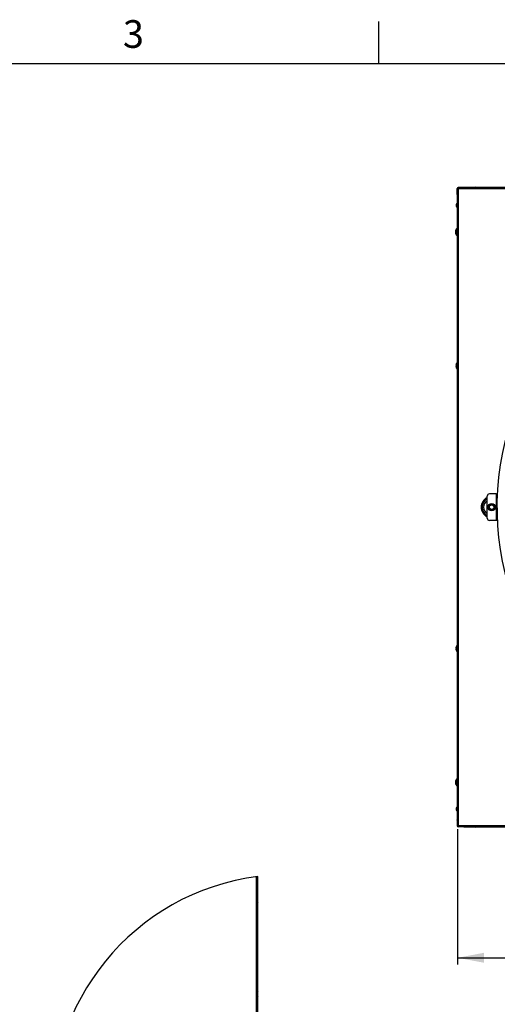
# Model space of a CAD drawing. Extents: x 2 to 154, y 1 to 99.
# Drawn here: x 101 to 119, y 62 to 99 of the extents above; entities that cross this region are included whole.
import ezdxf

# ---------------------------------------------------------------- set-up
doc = ezdxf.new("R2010")
doc.units = 0
doc.header["$MEASUREMENT"] = 0
doc.linetypes.add('SLD-SOLID', pattern=[0])
doc.layers.get('0').update_dxf_attribs({"linetype": 'CONTINUOUS'})
doc.styles.add('SLDTEXTSTYLE0', font='TXT', dxfattribs={"width": 0.75})
doc.dimstyles.new('SLDDIMSTYLE1', dxfattribs={"dimtxt": 0.9375, "dimasz": 1, "dimexe": 0, "dimexo": 0.0625, "dimgap": 0.234375, "dimtad": 0, "dimtih": 1, "dimtoh": 1, "dimlfac": 1.5, "dimrnd": 1e-09, "dimzin": 12, "dimtxsty": 'SLDTEXTSTYLE0', "dimsah": 1, "dimcen": 0.09, "dimazin": 3, "dimtfac": 1, "dimtofl": 0, "dimtmove": 0, "dimatfit": 3, "dimtolj": 1, "dimtzin": 12})

# ---------------------------------------------------------------- blocks, each defined once
blk = doc.blocks.new('_D_1')
at = {"color": 7, "linetype": 'SLD-SOLID'}
for p, q in [((117.775, 68.383), (117.775, 63.29)), ((141.792, 68.383), (141.792, 63.29)), ((126.51, 65.655), (126.32, 65.655)), ((126.32, 65.655), (126.32, 64.165)), ((129.063, 65.655), (129.253, 65.655)), ((129.253, 65.655), (129.253, 64.165)), ((126.32, 64.165), (126.51, 64.165)), ((129.253, 64.165), (129.063, 64.165)), ((117.775, 63.54), (125.028, 63.54)), ((141.792, 63.54), (134.797, 63.54))]:
    blk.add_line(p, q, dxfattribs=at)
for points in [[(117.775, 63.54), (118.775, 63.353), (118.775, 63.728)], [(141.792, 63.54), (140.792, 63.728), (140.792, 63.353)]]:
    blk.add_solid(points, dxfattribs=at)
at = {"color": 7, "linetype": 'SLD-SOLID', "char_height": 0.9375, "attachment_point": 1, "style": 'SLDTEXTSTYLE0'}
for s, insert in [('915', (126.747, 65.374, -0.546)), ('36"', (126.52, 63.933, -0.546)), ('%%p', (129.396, 63.933, -0.546)), ('1/16"', (130.641, 63.933, -0.546)), ('CURB CAP O.D.', (125.218, 62.444, -0.546))]:
    blk.add_mtext(s, dxfattribs=dict(at, insert=insert))
blk = doc.blocks.new('SW_HATCH_2')
at = {"color": 0, "linetype": 'SLD-SOLID'}
for p, q in [((0, 0), (-0.051, -0.051)), ((0, -0.008), (-0.048, 0.04)), ((0, -0.177), (-0.051, -0.228)), ((-0.004, -0.358), (-0.051, -0.311)), ((0, -0.354), (-0.051, -0.405)), ((0, -0.538), (-0.051, -0.487)), ((0, -0.53), (-0.051, -0.581)), ((0, -0.707), (-0.051, -0.758)), ((0, -0.715), (-0.048, -0.667)), ((0, -0.884), (-0.051, -0.935)), ((-0.004, -1.065), (-0.051, -1.018)), ((0, -1.061), (-0.051, -1.112)), ((0, -1.246), (-0.051, -1.195)), ((0, -1.237), (-0.051, -1.288)), ((0, -1.414), (-0.051, -1.465)), ((0, -1.422), (-0.048, -1.374)), ((0, -1.591), (-0.051, -1.642)), ((-0.004, -1.772), (-0.051, -1.725)), ((0, -1.768), (-0.051, -1.819)), ((0, -1.953), (-0.051, -1.902)), ((0, -1.945), (-0.051, -1.996)), ((0, -2.121), (-0.051, -2.172)), ((0, -2.129), (-0.048, -2.081)), ((0, -2.298), (-0.051, -2.349)), ((-0.004, -2.479), (-0.051, -2.432)), ((0, -2.475), (-0.051, -2.526)), ((0, -2.66), (-0.051, -2.609)), ((0, -2.652), (-0.051, -2.703)), ((0, -2.828), (-0.051, -2.879)), ((0, -2.837), (-0.048, -2.788)), ((0, -3.005), (-0.051, -3.056)), ((-0.004, -3.186), (-0.051, -3.139)), ((0, -3.182), (-0.051, -3.233)), ((0, -3.367), (-0.051, -3.316)), ((0, -3.359), (-0.051, -3.41)), ((0, -3.536), (-0.051, -3.587)), ((0, -3.544), (-0.048, -3.495)), ((0, -3.712), (-0.051, -3.763)), ((-0.004, -3.893), (-0.051, -3.846)), ((0, -3.889), (-0.051, -3.94)), ((0, -4.074), (-0.051, -4.023)), ((0, -4.066), (-0.051, -4.117)), ((0, -4.243), (-0.051, -4.294)), ((0, -4.419), (-0.051, -4.47)), ((0, -4.251), (-0.048, -4.203)), ((-0.004, -4.6), (-0.051, -4.553)), ((0, -4.596), (-0.051, -4.647)), ((0, -4.781), (-0.051, -4.73)), ((0, -4.773), (-0.051, -4.824)), ((0, -4.95), (-0.051, -5.001)), ((0, -5.127), (-0.051, -5.178)), ((0, -4.958), (-0.048, -4.91)), ((-0.004, -5.307), (-0.051, -5.26)), ((0, -5.303), (-0.051, -5.354)), ((0, -5.488), (-0.051, -5.437)), ((0, -5.48), (-0.051, -5.531)), ((0, -5.657), (-0.051, -5.708)), ((0, -5.834), (-0.051, -5.885)), ((0, -5.665), (-0.048, -5.617)), ((1.199, -5.872), (1.124, -5.947)), ((1.361, -5.887), (1.261, -5.986)), ((1.515, -5.732), (1.447, -5.8)), ((1.725, -5.876), (1.581, -6.02)), ((1.869, -5.732), (1.725, -5.876)), ((1.902, -5.876), (1.758, -6.02)), ((2.046, -5.732), (1.902, -5.876)), ((2.255, -5.876), (2.111, -6.02)), ((2.399, -5.732), (2.255, -5.876)), ((2.432, -5.876), (2.288, -6.02)), ((2.576, -5.732), (2.432, -5.876)), ((2.786, -5.876), (2.642, -6.02)), ((2.93, -5.732), (2.786, -5.876)), ((2.962, -5.876), (2.818, -6.02)), ((3.106, -5.732), (2.962, -5.876)), ((-0.004, -6.014), (-0.051, -5.968)), ((0, -6.01), (-0.051, -6.061)), ((0, -6.195), (-0.051, -6.144)), ((0, -6.187), (-0.051, -6.238)), ((1.199, -6.049), (1.124, -6.124)), ((1.395, -6.206), (1.251, -6.35)), ((0, -6.364), (-0.051, -6.415)), ((0, -6.541), (-0.051, -6.592)), ((0, -6.372), (-0.048, -6.324)), ((1.199, -6.402), (1.124, -6.477)), ((1.199, -6.579), (1.124, -6.654)), ((1.395, -6.383), (1.251, -6.527)), ((2.169, -6.493), (1.791, -6.871)), ((2.378, -6.461), (2.196, -6.643)), ((2.656, -6.536), (2.541, -6.651)), ((2.761, -6.608), (2.653, -6.717)), ((-0.004, -6.722), (-0.051, -6.675)), ((0, -6.718), (-0.051, -6.769)), ((0, -6.902), (-0.051, -6.851)), ((0, -6.894), (-0.051, -6.945)), ((0, -7.079), (-0.048, -7.031)), ((1.199, -6.932), (1.124, -7.007)), ((1.395, -6.736), (1.251, -6.881)), ((1.395, -6.913), (1.251, -7.057)), ((1.93, -6.909), (1.764, -7.074)), ((2.915, -6.808), (2.794, -6.929)), ((2.961, -6.939), (2.815, -7.084)), ((0, -7.071), (-0.051, -7.122)), ((0, -7.248), (-0.051, -7.299)), ((-0.004, -7.429), (-0.051, -7.382)), ((0.188, -7.237), (0.163, -7.261)), ((0.239, -7.363), (0.163, -7.438)), ((1.199, -7.109), (1.124, -7.184)), ((1.395, -7.267), (1.251, -7.411)), ((1.927, -7.265), (1.849, -7.343)), ((1.982, -7.387), (1.934, -7.435)), ((2.915, -7.338), (2.645, -7.608)), ((0, -7.425), (-0.051, -7.476)), ((0, -7.61), (-0.051, -7.559)), ((0, -7.601), (-0.051, -7.652)), ((0, -7.786), (-0.048, -7.738)), ((0.239, -7.54), (0.163, -7.615)), ((0.239, -7.716), (0.163, -7.792)), ((1.199, -7.463), (1.124, -7.538)), ((1.199, -7.64), (1.124, -7.715)), ((1.395, -7.444), (1.251, -7.588)), ((2.197, -7.526), (2.139, -7.584)), ((2.364, -7.536), (2.262, -7.638)), ((0, -7.778), (-0.051, -7.829)), ((0, -7.955), (-0.051, -8.006)), ((-0.004, -8.136), (-0.051, -8.089)), ((0, -8.132), (-0.051, -8.183)), ((0.239, -7.893), (0.163, -7.968)), ((0.239, -8.07), (0.163, -8.145)), ((1.199, -7.993), (1.124, -8.068)), ((1.395, -7.797), (1.251, -7.941)), ((1.395, -7.974), (1.251, -8.118)), ((0, -8.317), (-0.051, -8.266)), ((0, -8.309), (-0.051, -8.36)), ((0, -8.485), (-0.051, -8.536)), ((0, -8.493), (-0.048, -8.445)), ((0.239, -8.247), (0.163, -8.322)), ((0.239, -8.423), (0.163, -8.499)), ((1.199, -8.17), (1.124, -8.245)), ((1.395, -8.327), (1.251, -8.472)), ((1.395, -8.504), (1.251, -8.648)), ((0, -8.662), (-0.051, -8.713)), ((-0.004, -8.843), (-0.051, -8.796)), ((0, -8.839), (-0.051, -8.89)), ((0.239, -8.6), (0.163, -8.675)), ((0.239, -8.777), (0.163, -8.852)), ((1.199, -8.523), (1.124, -8.598)), ((1.199, -8.7), (1.124, -8.775)), ((1.395, -8.858), (1.251, -9.002)), ((0, -9.024), (-0.051, -8.973)), ((0, -9.016), (-0.051, -9.067)), ((0, -9.192), (-0.051, -9.243)), ((0, -9.201), (-0.048, -9.152)), ((0.239, -8.954), (0.163, -9.029)), ((0.239, -9.131), (0.163, -9.206)), ((1.199, -9.054), (1.124, -9.129)), ((1.199, -9.231), (1.124, -9.306)), ((1.395, -9.035), (1.251, -9.179)), ((0, -9.369), (-0.051, -9.42)), ((-0.004, -9.55), (-0.051, -9.503)), ((0, -9.546), (-0.051, -9.597)), ((0.239, -9.307), (0.163, -9.383)), ((0.239, -9.484), (0.163, -9.559)), ((1.199, -9.584), (1.124, -9.659)), ((1.395, -9.388), (1.251, -9.532)), ((1.395, -9.565), (1.251, -9.709)), ((0, -9.731), (-0.051, -9.68)), ((0, -9.723), (-0.051, -9.774)), ((0, -9.899), (-0.051, -9.95)), ((0, -9.908), (-0.048, -9.859)), ((0.239, -9.661), (0.163, -9.736)), ((0.239, -9.838), (0.163, -9.913)), ((1.199, -9.761), (1.124, -9.836)), ((1.395, -9.918), (1.251, -10.063)), ((2.255, -9.766), (2.134, -9.887)), ((2.6, -9.774), (2.482, -9.893)), ((2.716, -9.835), (2.598, -9.953)), ((0, -10.076), (-0.051, -10.127)), ((-0.004, -10.257), (-0.051, -10.21)), ((0, -10.253), (-0.051, -10.304)), ((0.238, -10.015), (0.163, -10.09)), ((0.238, -10.191), (0.163, -10.267)), ((0.238, -10.368), (0.163, -10.443)), ((1.199, -10.114), (1.124, -10.189)), ((1.199, -10.291), (1.124, -10.366)), ((1.395, -10.095), (1.251, -10.239)), ((1.957, -10.064), (1.773, -10.248)), ((2.89, -10.015), (2.764, -10.14)), ((2.945, -10.137), (2.807, -10.274)), ((-0.004, -10.434), (-0.051, -10.387)), ((0, -10.43), (-0.005, -10.434)), ((0.238, -10.545), (0.163, -10.62)), ((0.238, -10.722), (0.163, -10.797)), ((1.199, -10.645), (1.124, -10.72)), ((1.395, -10.449), (1.251, -10.593)), ((1.395, -10.626), (1.251, -10.77)), ((1.917, -10.457), (1.806, -10.568)), ((1.974, -10.577), (1.868, -10.683)), ((2.959, -10.476), (2.51, -10.925)), ((0.238, -10.898), (0.163, -10.974)), ((0.238, -11.075), (0.163, -11.15)), ((1.199, -10.822), (1.124, -10.897)), ((1.395, -10.979), (1.251, -11.123)), ((2.16, -10.745), (2.049, -10.856)), ((2.295, -10.787), (2.17, -10.911)), ((0.238, -11.252), (0.163, -11.327)), ((0.238, -11.429), (0.163, -11.504)), ((1.199, -11.175), (1.124, -11.25)), ((1.199, -11.352), (1.124, -11.427)), ((1.395, -11.156), (1.251, -11.3)), ((1.532, -11.372), (1.391, -11.514)), ((1.709, -11.372), (1.565, -11.516)), ((2.063, -11.372), (1.919, -11.516)), ((2.239, -11.372), (2.095, -11.516)), ((2.593, -11.372), (2.449, -11.516)), ((2.77, -11.372), (2.626, -11.516)), ((0.238, -11.606), (0.163, -11.681)), ((0.238, -11.782), (0.163, -11.858)), ((1.565, -11.516), (1.447, -11.634)), ((1.919, -11.516), (1.775, -11.66)), ((2.095, -11.516), (1.951, -11.66)), ((2.449, -11.516), (2.305, -11.66)), ((2.626, -11.516), (2.482, -11.66)), ((2.979, -11.516), (2.835, -11.66)), ((3.013, -11.483), (2.979, -11.516)), ((3.107, -11.565), (3.012, -11.66)), ((0.238, -11.959), (0.163, -12.034)), ((0.238, -12.136), (0.163, -12.211)), ((0.238, -12.313), (0.163, -12.388)), ((0.208, -12.52), (0.163, -12.565)), ((0.238, -12.666), (0.163, -12.742)), ((0.238, -12.843), (0.163, -12.918)), ((0.238, -13.02), (0.163, -13.095)), ((0.238, -13.197), (0.163, -13.272)), ((0.238, -13.374), (0.163, -13.449)), ((0.238, -13.55), (0.163, -13.625)), ((0.238, -13.727), (0.163, -13.802)), ((0.238, -13.904), (0.163, -13.979)), ((0.238, -14.081), (0.163, -14.156)), ((0.238, -14.257), (0.163, -14.333)), ((0.238, -14.434), (0.163, -14.509)), ((0.238, -14.611), (0.163, -14.686)), ((0.238, -14.788), (0.163, -14.863)), ((0.238, -14.965), (0.163, -15.04)), ((0.238, -15.141), (0.164, -15.215)), ((0.256, -15.3), (0.193, -15.363)), ((0.288, -15.445), (0.225, -15.508)), ((0.32, -15.59), (0.257, -15.653)), ((0.352, -15.734), (0.289, -15.797)), ((0.384, -15.879), (0.321, -15.942)), ((0.417, -16.024), (0.354, -16.087)), ((0.449, -16.168), (0.386, -16.231)), ((0.481, -16.313), (0.418, -16.376)), ((0.513, -16.458), (0.45, -16.521)), ((0.545, -16.602), (0.482, -16.665)), ((0.577, -16.747), (0.514, -16.81)), ((0.609, -16.892), (0.546, -16.955)), ((0.641, -17.036), (0.578, -17.099)), ((0.674, -17.181), (0.611, -17.244)), ((0.706, -17.325), (0.643, -17.388)), ((0.738, -17.47), (0.675, -17.533))]:
    blk.add_line(p, q, dxfattribs=at)

msp = doc.modelspace()

# ---------------------------------------------------------------- linework, layer by layer
at = {"color": 7, "linetype": 'SLD-SOLID'}
for p, q in [((114.8099, 97.1711), (114.8099, 98.7461)), ((3.4349, 97.1711), (151.9349, 97.1711)), ((117.7585, 92.4663), (117.7752, 92.4663)), ((117.7585, 92.2538), (117.7585, 92.4663)), ((117.7585, 92.2538), (117.7752, 92.2538)), ((117.7585, 92.2538), (117.7585, 90.5038)), ((117.7752, 92.2538), (117.7752, 92.4663)), ((117.7778, 92.2538), (117.7778, 92.4382)), ((117.7945, 92.4382), (117.7778, 92.4382)), ((117.7778, 92.2538), (117.7945, 92.2538)), ((117.7945, 92.2538), (117.7945, 92.4382)), ((117.7945, 90.5038), (117.7945, 92.2538)), ((117.796, 92.4871), (117.796, 92.5038)), ((118.0085, 92.5038), (117.796, 92.5038)), ((117.796, 92.4871), (118.0085, 92.4871)), ((117.7972, 92.4651), (117.7972, 68.5091)), ((141.7532, 92.4651), (117.7972, 92.4651)), ((117.8241, 92.4678), (117.8241, 92.4845)), ((117.8241, 92.4845), (118.0085, 92.4845)), ((117.8241, 92.4678), (118.0085, 92.4678)), ((119.7585, 92.5038), (118.0085, 92.5038)), ((118.0085, 92.4871), (118.0085, 92.5038)), ((118.0085, 92.4845), (118.0085, 92.4678)), ((118.0085, 92.4678), (119.7585, 92.4678)), ((118.3818, 92.5251), (118.3592, 92.5138)), ((118.3592, 92.5138), (118.3592, 92.5038)), ((118.3592, 92.5138), (118.4252, 92.5138)), ((118.3818, 92.5251), (118.4252, 92.5251)), ((118.4252, 92.5251), (118.4685, 92.5251)), ((118.4252, 92.5138), (118.4912, 92.5138)), ((118.4912, 92.5138), (118.4685, 92.5251)), ((118.4912, 92.5038), (118.4912, 92.5138)), ((117.7485, 91.9031), (117.7372, 91.8804)), ((117.7372, 91.7938), (117.7372, 91.8804)), ((117.7585, 91.9031), (117.7485, 91.9031)), ((117.7485, 91.7711), (117.7485, 91.9031)), ((117.7372, 91.7938), (117.7485, 91.7711)), ((117.7485, 91.7711), (117.7585, 91.7711)), ((117.6995, 90.8629), (117.706, 90.8621)), ((117.6995, 90.838), (117.6998, 90.838)), ((117.6995, 90.8117), (117.7047, 90.8123)), ((117.7485, 90.9031), (117.7372, 90.8804)), ((117.7372, 90.7938), (117.7372, 90.8804)), ((117.7372, 90.7938), (117.7485, 90.7711)), ((117.7452, 90.9638), (117.7445, 90.9638)), ((117.7445, 90.9234), (117.7445, 90.9638)), ((117.7445, 90.8951), (117.7445, 90.9234)), ((117.7445, 90.7104), (117.7445, 90.7791)), ((117.7585, 90.9788), (117.7452, 90.9788)), ((117.7452, 90.9788), (117.7452, 90.8964)), ((117.7452, 90.7778), (117.7452, 90.6954)), ((117.7585, 90.9031), (117.7485, 90.9031)), ((117.7485, 90.7711), (117.7485, 90.9031)), ((117.7485, 90.7711), (117.7585, 90.7711)), ((117.7445, 90.7104), (117.7452, 90.7104)), ((117.7452, 90.6954), (117.7585, 90.6954)), ((117.7697, 85.9454), (117.7697, 90.4967)), ((117.7752, 70.478), (117.7752, 90.4962)), ((117.7618, 85.9304), (117.7612, 85.9304)), ((117.7612, 85.89), (117.7612, 85.9304)), ((117.7752, 85.9454), (117.7618, 85.9454)), ((117.7618, 85.9454), (117.7618, 85.6621)), ((117.7162, 85.8295), (117.7226, 85.8288)), ((117.7162, 85.8047), (117.7165, 85.8047)), ((117.7162, 85.7784), (117.7213, 85.779)), ((117.7612, 85.6771), (117.7612, 85.89)), ((117.7612, 85.6771), (117.7618, 85.6771)), ((117.7618, 85.6621), (117.7752, 85.6621)), ((117.7697, 75.3121), (117.7697, 85.6621)), ((118.8969, 80.0704), (118.8969, 80.9038)), ((119.2275, 80.9871), (118.9803, 80.9871)), ((119.2275, 80.9871), (119.2724, 80.9871)), ((119.2275, 80.9871), (119.2275, 79.9871)), ((118.9993, 80.4006), (118.9772, 80.4467)), ((119.0182, 80.5845), (119.0691, 80.5806)), ((119.1055, 80.3897), (119.0545, 80.3936)), ((119.1244, 80.5736), (119.1464, 80.5275)), ((119.2275, 79.9871), (118.9803, 79.9871)), ((119.2724, 79.9871), (119.2275, 79.9871)), ((117.7162, 75.1947), (117.7183, 75.1945)), ((117.7618, 75.2971), (117.7612, 75.2971)), ((117.7612, 75.0438), (117.7612, 75.2971)), ((117.7752, 75.3121), (117.7618, 75.3121)), ((117.7618, 75.3121), (117.7618, 75.1114)), ((117.7162, 75.161), (117.7232, 75.1613)), ((117.7162, 75.1466), (117.7256, 75.1477)), ((117.7612, 75.0438), (117.7618, 75.0438)), ((117.7618, 75.1114), (117.7618, 75.0288)), ((117.7618, 75.0288), (117.7752, 75.0288)), ((117.7697, 70.4775), (117.7697, 75.0288)), ((117.7585, 70.4704), (117.7585, 68.7204)), ((117.7945, 68.7204), (117.7945, 70.4704)), ((117.6995, 70.1614), (117.7016, 70.1612)), ((117.6995, 70.1277), (117.7065, 70.128)), ((117.6995, 70.1133), (117.709, 70.1143)), ((117.7485, 70.2031), (117.7372, 70.1804)), ((117.7372, 70.1371), (117.7372, 70.1804)), ((117.7372, 70.0938), (117.7372, 70.1371)), ((117.7372, 70.0938), (117.7485, 70.0711)), ((117.7452, 70.2638), (117.7445, 70.2638)), ((117.7445, 70.1951), (117.7445, 70.2638)), ((117.7445, 70.0104), (117.7445, 70.0791)), ((117.7445, 70.0104), (117.7452, 70.0104)), ((117.7585, 70.2788), (117.7452, 70.2788)), ((117.7452, 70.2788), (117.7452, 70.1964)), ((117.7452, 70.0781), (117.7452, 69.9954)), ((117.7452, 69.9954), (117.7585, 69.9954)), ((117.7585, 70.2031), (117.7485, 70.2031)), ((117.7485, 70.1371), (117.7485, 70.2031)), ((117.7485, 70.0711), (117.7485, 70.1371)), ((117.7485, 70.0711), (117.7585, 70.0711)), ((117.7485, 69.2031), (117.7372, 69.1804)), ((117.7372, 69.1371), (117.7372, 69.1804)), ((117.7372, 69.0938), (117.7372, 69.1371)), ((117.7372, 69.0938), (117.7485, 69.0711)), ((117.7585, 69.2031), (117.7485, 69.2031)), ((117.7485, 69.1371), (117.7485, 69.2031)), ((117.7485, 69.0711), (117.7485, 69.1371)), ((117.7485, 69.0711), (117.7585, 69.0711)), ((117.7752, 68.7204), (117.7585, 68.7204)), ((117.7585, 68.7204), (117.7585, 68.5079)), ((117.7752, 68.5079), (117.7585, 68.5079)), ((117.7752, 68.5079), (117.7752, 68.7204)), ((117.7778, 68.7204), (117.7945, 68.7204)), ((117.7778, 68.536), (117.7778, 68.7204)), ((117.7945, 68.536), (117.7778, 68.536)), ((117.7945, 68.536), (117.7945, 68.7204)), ((117.7972, 68.5091), (141.7532, 68.5091)), ((117.8241, 68.5064), (117.8241, 68.4897)), ((118.0085, 68.5064), (117.8241, 68.5064)), ((119.7585, 68.5064), (118.0085, 68.5064)), ((118.0085, 68.4897), (118.0085, 68.5064)), ((117.796, 68.4704), (117.796, 68.4871)), ((118.0085, 68.4871), (117.796, 68.4871)), ((118.0085, 68.4704), (117.796, 68.4704)), ((118.0085, 68.4897), (117.8241, 68.4897)), ((118.0085, 68.4704), (118.0085, 68.4871)), ((118.0085, 68.4704), (119.7585, 68.4704)), ((118.3592, 68.4704), (118.3592, 68.4604)), ((118.3592, 68.4604), (118.3818, 68.4491)), ((118.4912, 68.4604), (118.3592, 68.4604)), ((118.4685, 68.4491), (118.3818, 68.4491)), ((118.4685, 68.4491), (118.4912, 68.4604)), ((118.4912, 68.4604), (118.4912, 68.4704)), ((110.2139, 56.075), (110.2139, 66.5911)), ((110.2649, 56.075), (110.2649, 66.5978))]:
    msp.add_line(p, q, dxfattribs=at)
at = {"color": 7, "linetype": 'SLD-SOLID', "flags": 128}
for points in [[(117.7945, 92.2538), (117.7931, 92.2509), (117.7892, 92.2484), (117.7834, 92.2467), (117.7765, 92.2462), (117.7696, 92.2467), (117.7638, 92.2484), (117.7599, 92.2509), (117.7585, 92.2538)], [(118.0085, 92.5038), (118.0114, 92.5024), (118.0139, 92.4985), (118.0155, 92.4927), (118.0161, 92.4858), (118.0155, 92.4789), (118.0139, 92.4731), (118.0114, 92.4692), (118.0085, 92.4678)], [(117.7585, 90.5038), (117.7599, 90.5009), (117.7638, 90.4984), (117.7696, 90.4967), (117.7765, 90.4962), (117.7834, 90.4967), (117.7892, 90.4984), (117.7931, 90.5009), (117.7945, 90.5038)], [(118.8969, 80.4628), (118.8955, 80.4765), (118.8969, 80.5114)], [(117.7945, 70.4704), (117.7931, 70.4733), (117.7892, 70.4758), (117.7834, 70.4774), (117.7765, 70.478), (117.7696, 70.4774), (117.7638, 70.4758), (117.7599, 70.4733), (117.7585, 70.4704)], [(117.7585, 68.7204), (117.7599, 68.7233), (117.7638, 68.7258), (117.7696, 68.7274), (117.7765, 68.728), (117.7834, 68.7274), (117.7892, 68.7258), (117.7931, 68.7233), (117.7945, 68.7204)], [(118.0085, 68.5064), (118.0114, 68.505), (118.0139, 68.5011), (118.0155, 68.4953), (118.0161, 68.4884), (118.0155, 68.4815), (118.0139, 68.4757), (118.0114, 68.4718), (118.0085, 68.4704)]]:
    msp.add_lwpolyline(points, dxfattribs=at)
at = {"color": 7, "linetype": 'SLD-SOLID'}
for radius in [0.1406, 0.0887, 0.0841]:
    msp.add_circle((119.0618, 80.4871), radius, dxfattribs=at)
for centre, radius, start, end in [((117.796, 92.4663), 0.0375, 90, 180), ((117.796, 92.4663), 0.0208, 90, 180), ((117.7765, 92.2548), 0.00167, 218.0283, 321.9717), ((118.0075, 92.4858), 0.00167, 308.0283, 51.9717), ((117.7799, 90.8516), 0.0812, 150.22203, 172.01031), ((117.814, 90.8219), 0.1153, 155.04372, 173.10427), ((117.8247, 90.8508), 0.1261, 186.84482, 203.92424), ((117.7953, 90.824), 0.0965, 187.32085, 207.32534), ((117.8931, 90.8371), 0.1952, 139.55028, 172.27232), ((117.8931, 90.8371), 0.1952, 187.72768, 220.44972), ((117.8107, 90.8812), 0.1018, 173.97808, 186.02192), ((117.7971, 90.7897), 0.0882, 173.5102, 186.4898), ((129.7752, 80.4871), 10.5147, 90, 45), ((117.9097, 85.8038), 0.1952, 139.55028, 172.27232), ((117.7966, 85.8182), 0.0812, 150.223, 172.00981), ((117.8307, 85.7886), 0.1153, 155.04444, 173.10388), ((117.8414, 85.8174), 0.1261, 186.84467, 203.92439), ((117.8119, 85.7907), 0.0965, 187.31989, 207.3259), ((117.9097, 85.8038), 0.1952, 187.72768, 220.44972), ((117.8275, 85.8479), 0.102, 173.98551, 186.01449), ((117.8137, 85.7563), 0.0882, 173.51008, 186.48992), ((119.0618, 80.4871), 0.3981, 114.46906, 245.53094), ((119.0618, 80.4871), 0.3779, 115.87129, 244.12871), ((119.0618, 80.4871), 0.3625, 117.05747, 242.94253), ((119.0618, 80.4871), 0.3019, 123.10906, 236.89094), ((118.9803, 80.9038), 0.0833, 90, 180), ((119.0618, 80.4871), 0.1068, 174.11452, 176.96506), ((119.0618, 80.4871), 0.0938, 145.53979, 205.53979), ((119.0618, 80.4871), 0.0937, 205.53979, 265.53979), ((119.0618, 80.4871), 0.0938, 85.53979, 145.53979), ((119.0618, 80.4871), 0.1068, 234.11452, 236.96506), ((119.0618, 80.4871), 0.1068, 114.11452, 116.96506), ((119.0618, 80.4871), 0.0937, 265.53979, 325.53979), ((119.0618, 80.4871), 0.0938, 25.53979, 85.53979), ((119.0618, 80.4871), 0.1068, 294.11452, 296.96506), ((119.0618, 80.4871), 0.1068, 54.11452, 56.96506), ((119.0618, 80.4871), 0.0938, 325.53979, 25.53979), ((119.0618, 80.4871), 0.1068, 354.11452, 356.96506), ((118.9803, 80.0704), 0.0833, 180, 270), ((117.8678, 75.1793), 0.1524, 158.37911, 174.17034), ((117.8901, 75.1629), 0.1747, 159.78806, 174.61495), ((117.7727, 75.1908), 0.0577, 191.56205, 216.24292), ((117.767, 75.1519), 0.0516, 159.17515, 169.78668), ((117.9097, 75.1704), 0.1952, 139.55028, 168.10609), ((117.7588, 75.2293), 0.0332, 169.4142, 190.5858), ((117.8879, 75.1776), 0.1725, 185.5205, 190.28393), ((117.8673, 75.1615), 0.1519, 185.62595, 191.89958), ((117.7499, 75.1558), 0.035, 195.21704, 227.21265), ((117.9097, 75.1704), 0.1952, 191.89391, 220.44972), ((117.8824, 75.1434), 0.1568, 175.13382, 184.86618), ((117.8512, 70.1459), 0.1524, 158.37973, 174.16973), ((117.8734, 70.1295), 0.1747, 159.78803, 174.61499), ((117.756, 70.1575), 0.0577, 191.56158, 216.24339), ((117.7503, 70.1186), 0.0516, 159.16917, 169.79267), ((117.8713, 70.1443), 0.1725, 185.52108, 190.28379), ((117.8507, 70.1282), 0.1519, 185.62675, 191.89918), ((117.7332, 70.1225), 0.035, 195.21886, 227.21204), ((117.8931, 70.1371), 0.1952, 139.55028, 168.10609), ((117.8931, 70.1371), 0.1952, 191.89391, 220.44972), ((117.7421, 70.196), 0.0332, 169.41499, 190.58501), ((117.8657, 70.1101), 0.1568, 175.13395, 184.86605), ((117.796, 68.5079), 0.0375, 180, 270), ((117.7765, 68.7194), 0.00167, 38.0283, 141.9717), ((117.796, 68.5079), 0.0208, 180, 270), ((118.0075, 68.4884), 0.00167, 308.0283, 51.9717), ((111.3892, 57.813), 8.8564, 97.29313, 271.27379)]:
    msp.add_arc(centre, radius, start, end, dxfattribs=at)
for points, knots in [([(117.7972, 92.4651), (117.7957, 92.465), (117.7928, 92.4647), (117.7871, 92.4624), (117.7812, 92.4583), (117.7772, 92.4543), (117.7754, 92.452), (117.7753, 92.4517), (117.7752, 92.4516)], [0, 0, 0, 0, 0.11509222, 0.23738667, 0.50001278, 0.76261333, 0.88490778, 1, 1, 1, 1]), ([(117.8107, 92.4871), (117.8106, 92.487), (117.8103, 92.4868), (117.808, 92.485), (117.8039, 92.481), (117.7999, 92.4751), (117.7976, 92.4695), (117.7973, 92.4665), (117.7972, 92.4651)], [0, 0, 0, 0, 0.11509222, 0.23738667, 0.49998722, 0.76261333, 0.88490778, 1, 1, 1, 1]), ([(118.9772, 80.4467), (118.9734, 80.4547), (118.966, 80.4702), (118.9587, 80.4854), (118.9552, 80.4927)], [0, 0, 0, 0, 0.5161259, 1, 1, 1, 1]), ([(118.9556, 80.498), (118.9591, 80.5031), (118.9686, 80.517), (118.9784, 80.5311), (118.9845, 80.5401)], [0, 0, 0, 0, 0.3643136, 1, 1, 1, 1]), ([(118.9845, 80.5401), (118.9922, 80.5513), (119.0019, 80.5655), (119.0114, 80.5793), (119.0134, 80.5822)], [0, 0, 0, 0, 0.7892898, 1, 1, 1, 1]), ([(119.0545, 80.3936), (119.0457, 80.3943), (119.0286, 80.3956), (119.0118, 80.397), (119.0036, 80.3976)], [0, 0, 0, 0, 0.5161307, 1, 1, 1, 1]), ([(119.0691, 80.5806), (119.078, 80.5799), (119.0951, 80.5785), (119.1119, 80.5772), (119.12, 80.5766)], [0, 0, 0, 0, 0.5161234, 1, 1, 1, 1]), ([(119.1391, 80.434), (119.133, 80.425), (119.1232, 80.4109), (119.1137, 80.397), (119.1102, 80.3919)], [0, 0, 0, 0, 0.6356864, 1, 1, 1, 1]), ([(119.168, 80.4761), (119.166, 80.4732), (119.1565, 80.4594), (119.1468, 80.4452), (119.1391, 80.434)], [0, 0, 0, 0, 0.2107103, 1, 1, 1, 1]), ([(119.1464, 80.5275), (119.1503, 80.5195), (119.1577, 80.504), (119.1649, 80.4888), (119.1684, 80.4814)], [0, 0, 0, 0, 0.516129, 1, 1, 1, 1]), ([(117.7752, 68.5226), (117.7753, 68.5225), (117.7754, 68.5222), (117.7772, 68.5199), (117.7812, 68.5159), (117.7871, 68.5118), (117.7928, 68.5095), (117.7957, 68.5092), (117.7972, 68.5091)], [0, 0, 0, 0, 0.11509222, 0.23738667, 0.49998722, 0.76261333, 0.88490778, 1, 1, 1, 1]), ([(117.7972, 68.5091), (117.7973, 68.5077), (117.7976, 68.5047), (117.7999, 68.4991), (117.8039, 68.4931), (117.808, 68.4891), (117.8103, 68.4873), (117.8106, 68.4872), (117.8107, 68.4871)], [0, 0, 0, 0, 0.11509222, 0.23738667, 0.50001278, 0.76261333, 0.88490778, 1, 1, 1, 1])]:
    msp.add_open_spline(points, degree=3, knots=knots, dxfattribs=at)

# ---------------------------------------------------------------- block references
msp.add_blockref('SW_HATCH_2', (110.2649, 66.5094), dxfattribs=at)

# ---------------------------------------------------------------- texts
at = {"color": 7, "linetype": 'CONTINUOUS', "insert": (105.1874, 98.8015), "char_height": 1.0417, "attachment_point": 1, "style": 'SLDTEXTSTYLE0'}
msp.add_mtext('3', dxfattribs=at)

# ---------------------------------------------------------------- dimensions: what is measured, and where the dimension line sits
at = {"color": 7, "linetype": 'SLD-SOLID'}
dim = msp.add_linear_dim(base=(141.7918345, 63.5400552), p1=(117.7751678, 68.5079248), p2=(141.7918345, 68.5079248), text='<>%%p 1/16"\\PCURB CAP O.D.', dimstyle='SLDDIMSTYLE1', dxfattribs=at)
dim.commit()
dim.dimension.update_dxf_attribs({"geometry": '_D_1', "text_midpoint": (129.912241, 63.5400552), "dimtype": 160})

doc.saveas('drawing.dxf')
